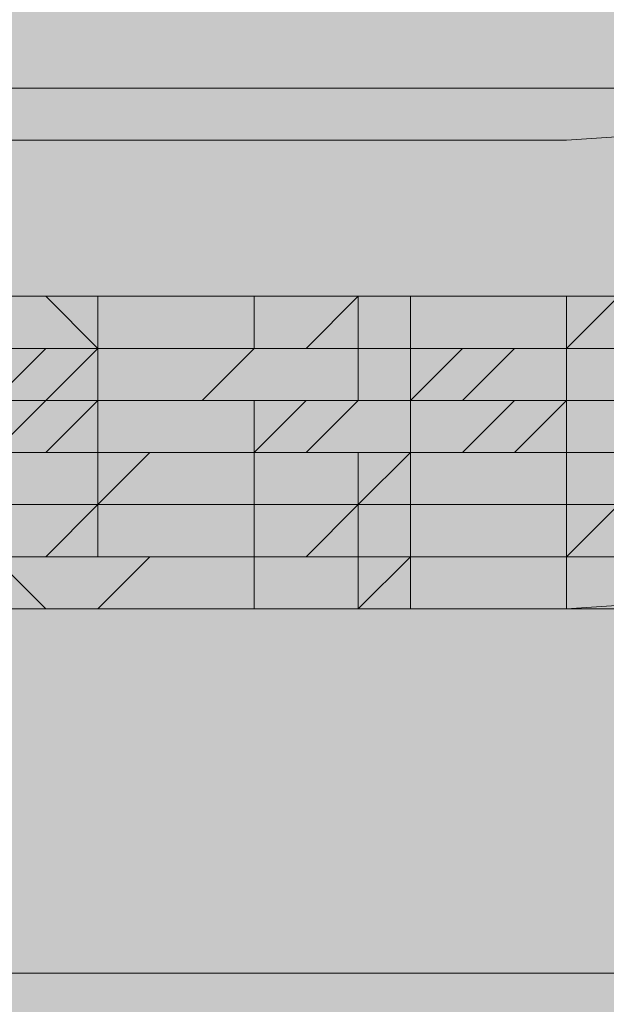
# Model space of a CAD drawing. Units: millimetres. Extents: x -6413 to 46483, y 11952 to 41652.
# Drawn here: x 41340 to 41352, y 35883 to 35903 of the extents above; entities that cross this region are included whole.
import ezdxf

# ---------------------------------------------------------------- set-up
doc = ezdxf.new("R2010")
doc.units = ezdxf.units.MM
doc.layers.add('PDF _700-F-Medical-Equipment-General', color=7, linetype='Continuous', true_color=0x894500)

msp = doc.modelspace()

# ---------------------------------------------------------------- linework, layer by layer
at = {"layer": 'PDF _700-F-Medical-Equipment-General', "lineweight": 13}
for points in [[(41333.171, 35902.092), (41341.638, 35902.092), (41351.163, 35902.092), (41360.689, 35902.092), (41361.747, 35902.092), (41362.806, 35902.092), (41363.864, 35902.092), (41364.922, 35902.092), (41365.981, 35902.092), (41367.039, 35902.092), (41368.097, 35903.151), (41369.156, 35903.151), (41370.214, 35903.151), (41371.273, 35903.151), (41372.331, 35903.151), (41373.389, 35903.151), (41374.448, 35903.151), (41375.506, 35903.151), (41376.564, 35903.151), (41377.623, 35903.151), (41378.681, 35903.151), (41379.74, 35903.151), (41380.798, 35903.151)], [(41336.346, 35891.509), (41351.163, 35891.509), (41367.039, 35892.567), (41385.031, 35892.567), (41405.14, 35892.567), (41406.199, 35892.567), (41407.257, 35892.567), (41408.316, 35892.567), (41408.316, 35893.625), (41409.374, 35893.625), (41410.432, 35893.625), (41410.432, 35898.917), (41410.432, 35902.092), (41409.374, 35902.092), (41408.316, 35902.092), (41407.257, 35902.092), (41406.199, 35902.092), (41405.14, 35902.092), (41385.031, 35902.092), (41367.039, 35902.092), (41351.163, 35901.034), (41336.346, 35901.034)], [(41336.346, 35897.859), (41340.58, 35897.859), (41345.872, 35897.859), (41351.163, 35897.859), (41352.222, 35897.859), (41357.514, 35898.917), (41364.922, 35898.917), (41367.039, 35898.917), (41369.156, 35898.917), (41376.564, 35898.917), (41380.798, 35898.917)], [(41352.222, 35897.859), (41351.163, 35897.859), (41350.105, 35897.859), (41349.047, 35897.859), (41347.988, 35897.859), (41346.93, 35897.859), (41345.872, 35897.859), (41346.93, 35897.859), (41345.872, 35897.859), (41344.813, 35897.859), (41343.755, 35897.859), (41342.697, 35897.859), (41341.638, 35897.859), (41340.58, 35897.859), (41341.638, 35897.859), (41340.58, 35897.859), (41339.521, 35897.859)], [(41339.521, 35897.859), (41340.58, 35897.859), (41341.638, 35897.859), (41340.58, 35897.859), (41339.521, 35897.859)], [(41339.521, 35897.859), (41340.58, 35897.859), (41341.638, 35897.859), (41340.58, 35897.859), (41339.521, 35897.859)], [(41339.521, 35897.859), (41340.58, 35897.859), (41341.638, 35896.8), (41340.58, 35896.8), (41339.521, 35896.8)], [(41339.521, 35896.8), (41340.58, 35896.8), (41341.638, 35896.8), (41341.638, 35897.859), (41340.58, 35897.859), (41339.521, 35897.859)], [(41339.521, 35897.859), (41340.58, 35897.859), (41341.638, 35897.859), (41340.58, 35897.859), (41339.521, 35897.859)], [(41339.521, 35897.859), (41340.58, 35897.859), (41341.638, 35897.859), (41340.58, 35897.859), (41339.521, 35897.859)], [(41339.521, 35897.859), (41340.58, 35897.859), (41341.638, 35897.859)], [(41339.521, 35896.8), (41340.58, 35896.8), (41341.638, 35896.8), (41342.697, 35896.8), (41343.755, 35896.8), (41344.813, 35896.8), (41345.872, 35896.8), (41346.93, 35896.8), (41345.872, 35896.8), (41344.813, 35896.8), (41343.755, 35896.8), (41342.697, 35896.8), (41341.638, 35896.8), (41340.58, 35896.8), (41341.638, 35896.8), (41342.697, 35896.8), (41343.755, 35896.8), (41344.813, 35896.8), (41345.872, 35896.8), (41346.93, 35896.8), (41345.872, 35896.8), (41344.813, 35896.8), (41343.755, 35896.8), (41342.697, 35896.8), (41341.638, 35896.8), (41340.58, 35896.8), (41341.638, 35896.8), (41341.638, 35897.859), (41342.697, 35897.859), (41343.755, 35897.859), (41344.813, 35897.859), (41345.872, 35897.859), (41346.93, 35897.859), (41345.872, 35896.8), (41344.813, 35896.8), (41343.755, 35896.8), (41342.697, 35896.8), (41341.638, 35896.8), (41340.58, 35896.8), (41341.638, 35896.8), (41340.58, 35896.8), (41341.638, 35896.8), (41342.697, 35896.8), (41343.755, 35896.8), (41344.813, 35896.8), (41345.872, 35896.8), (41346.93, 35896.8), (41345.872, 35896.8), (41344.813, 35896.8), (41343.755, 35895.742), (41342.697, 35895.742), (41341.638, 35895.742), (41340.58, 35895.742), (41341.638, 35895.742), (41342.697, 35895.742), (41343.755, 35895.742), (41344.813, 35895.742), (41345.872, 35895.742), (41346.93, 35895.742), (41345.872, 35895.742), (41344.813, 35895.742), (41343.755, 35895.742), (41342.697, 35895.742), (41341.638, 35895.742), (41340.58, 35895.742), (41341.638, 35895.742), (41342.697, 35895.742), (41343.755, 35895.742), (41344.813, 35895.742), (41345.872, 35895.742), (41346.93, 35895.742), (41345.872, 35895.742), (41344.813, 35895.742), (41343.755, 35895.742), (41342.697, 35895.742), (41341.638, 35895.742), (41340.58, 35895.742), (41341.638, 35895.742), (41342.697, 35895.742), (41343.755, 35895.742), (41344.813, 35895.742), (41343.755, 35895.742), (41342.697, 35895.742), (41341.638, 35895.742), (41340.58, 35895.742), (41341.638, 35895.742), (41342.697, 35895.742), (41343.755, 35895.742), (41344.813, 35895.742), (41345.872, 35895.742), (41346.93, 35895.742), (41345.872, 35895.742), (41344.813, 35895.742), (41345.872, 35895.742), (41346.93, 35895.742), (41345.872, 35895.742), (41344.813, 35895.742), (41343.755, 35895.742), (41342.697, 35895.742), (41341.638, 35895.742), (41340.58, 35894.684), (41341.638, 35894.684), (41342.697, 35894.684), (41343.755, 35894.684), (41344.813, 35894.684), (41345.872, 35895.742), (41346.93, 35895.742), (41345.872, 35895.742), (41344.813, 35895.742), (41343.755, 35895.742), (41342.697, 35895.742), (41341.638, 35895.742), (41340.58, 35895.742), (41341.638, 35895.742), (41342.697, 35895.742), (41343.755, 35895.742), (41344.813, 35895.742), (41345.872, 35895.742), (41346.93, 35895.742), (41345.872, 35895.742), (41344.813, 35895.742), (41343.755, 35895.742), (41342.697, 35895.742), (41341.638, 35895.742), (41340.58, 35895.742), (41341.638, 35896.8), (41342.697, 35896.8), (41343.755, 35896.8), (41344.813, 35896.8), (41345.872, 35896.8), (41346.93, 35896.8), (41345.872, 35896.8), (41344.813, 35896.8), (41343.755, 35896.8), (41342.697, 35896.8), (41341.638, 35896.8), (41340.58, 35896.8), (41341.638, 35896.8), (41342.697, 35896.8), (41343.755, 35896.8), (41344.813, 35896.8), (41345.872, 35896.8), (41346.93, 35896.8), (41345.872, 35896.8), (41344.813, 35896.8), (41343.755, 35896.8), (41342.697, 35896.8), (41341.638, 35896.8), (41340.58, 35896.8), (41341.638, 35896.8), (41342.697, 35896.8), (41343.755, 35896.8), (41344.813, 35896.8), (41345.872, 35896.8), (41346.93, 35896.8), (41345.872, 35896.8), (41344.813, 35896.8), (41343.755, 35896.8), (41342.697, 35896.8), (41341.638, 35896.8), (41340.58, 35896.8), (41341.638, 35896.8), (41342.697, 35896.8), (41343.755, 35896.8), (41344.813, 35896.8), (41345.872, 35896.8), (41346.93, 35896.8), (41345.872, 35896.8), (41344.813, 35896.8), (41343.755, 35896.8), (41342.697, 35896.8), (41341.638, 35896.8), (41340.58, 35896.8), (41339.521, 35896.8)], [(41340.58, 35897.859), (41341.638, 35897.859), (41342.697, 35897.859), (41343.755, 35897.859), (41344.813, 35897.859), (41345.872, 35897.859), (41346.93, 35897.859)], [(41340.58, 35897.859), (41341.638, 35897.859), (41342.697, 35897.859), (41343.755, 35897.859), (41344.813, 35897.859), (41345.872, 35897.859), (41346.93, 35897.859)], [(41340.58, 35897.859), (41341.638, 35897.859), (41342.697, 35897.859), (41343.755, 35897.859), (41344.813, 35897.859), (41345.872, 35897.859), (41346.93, 35897.859)], [(41340.58, 35897.859), (41341.638, 35897.859), (41342.697, 35897.859), (41343.755, 35897.859), (41344.813, 35897.859), (41345.872, 35897.859), (41346.93, 35897.859)], [(41346.93, 35897.859), (41345.872, 35897.859), (41344.813, 35897.859), (41343.755, 35897.859), (41342.697, 35897.859), (41341.638, 35897.859), (41340.58, 35897.859), (41341.638, 35897.859), (41342.697, 35897.859), (41343.755, 35897.859), (41344.813, 35897.859), (41345.872, 35897.859), (41346.93, 35897.859), (41345.872, 35897.859), (41344.813, 35897.859), (41343.755, 35897.859), (41342.697, 35897.859), (41341.638, 35897.859), (41340.58, 35897.859), (41341.638, 35897.859), (41342.697, 35897.859), (41343.755, 35897.859), (41344.813, 35897.859), (41345.872, 35897.859), (41346.93, 35897.859), (41345.872, 35897.859), (41344.813, 35897.859), (41343.755, 35897.859), (41342.697, 35897.859), (41341.638, 35897.859), (41340.58, 35897.859), (41341.638, 35897.859), (41342.697, 35897.859), (41343.755, 35897.859), (41344.813, 35897.859), (41345.872, 35897.859), (41346.93, 35897.859), (41347.988, 35897.859), (41349.047, 35897.859), (41350.105, 35897.859), (41351.163, 35897.859), (41352.222, 35897.859)], [(41341.638, 35897.859), (41341.638, 35897.859)], [(41341.638, 35897.859), (41341.638, 35897.859)], [(41341.638, 35897.859), (41341.638, 35897.859)], [(41341.638, 35897.859), (41341.638, 35897.859)], [(41341.638, 35897.859), (41341.638, 35897.859)], [(41341.638, 35897.859), (41341.638, 35897.859)], [(41341.638, 35897.859), (41341.638, 35897.859)], [(41344.813, 35896.8), (41344.813, 35897.859)], [(41344.813, 35897.859), (41344.813, 35897.859)], [(41344.813, 35897.859), (41344.813, 35897.859)], [(41344.813, 35897.859), (41344.813, 35897.859)], [(41344.813, 35897.859), (41344.813, 35897.859)], [(41344.813, 35897.859), (41344.813, 35897.859)], [(41344.813, 35897.859), (41344.813, 35897.859)], [(41344.813, 35897.859), (41344.813, 35897.859)], [(41345.872, 35897.859), (41346.93, 35897.859), (41347.988, 35897.859), (41349.047, 35897.859), (41350.105, 35897.859), (41351.163, 35897.859), (41352.222, 35897.859)], [(41352.222, 35896.8), (41351.163, 35896.8), (41350.105, 35896.8), (41349.047, 35896.8), (41347.988, 35896.8), (41346.93, 35896.8), (41345.872, 35896.8), (41346.93, 35896.8), (41347.988, 35896.8), (41349.047, 35896.8), (41350.105, 35896.8), (41351.163, 35896.8), (41352.222, 35897.859)], [(41352.222, 35897.859), (41351.163, 35897.859), (41350.105, 35897.859), (41349.047, 35897.859), (41347.988, 35897.859), (41346.93, 35897.859), (41345.872, 35897.859), (41346.93, 35897.859), (41347.988, 35897.859), (41349.047, 35897.859), (41350.105, 35897.859), (41351.163, 35897.859), (41352.222, 35897.859)], [(41352.222, 35897.859), (41351.163, 35897.859), (41350.105, 35897.859), (41349.047, 35897.859), (41347.988, 35897.859), (41346.93, 35897.859), (41345.872, 35897.859), (41346.93, 35897.859), (41347.988, 35897.859), (41349.047, 35897.859), (41350.105, 35897.859), (41351.163, 35897.859), (41352.222, 35897.859)], [(41352.222, 35897.859), (41351.163, 35897.859), (41350.105, 35897.859), (41349.047, 35897.859), (41347.988, 35897.859), (41346.93, 35897.859), (41345.872, 35897.859), (41346.93, 35897.859), (41347.988, 35897.859), (41349.047, 35897.859), (41350.105, 35897.859), (41351.163, 35897.859), (41352.222, 35897.859)], [(41352.222, 35897.859), (41351.163, 35897.859), (41350.105, 35897.859), (41349.047, 35897.859), (41347.988, 35897.859), (41346.93, 35897.859), (41345.872, 35897.859), (41346.93, 35897.859), (41347.988, 35897.859), (41349.047, 35897.859), (41350.105, 35897.859), (41351.163, 35897.859), (41352.222, 35897.859)], [(41352.222, 35897.859), (41351.163, 35897.859), (41350.105, 35897.859), (41349.047, 35897.859), (41347.988, 35897.859), (41346.93, 35897.859), (41345.872, 35897.859), (41346.93, 35897.859), (41347.988, 35897.859), (41349.047, 35897.859), (41350.105, 35897.859), (41351.163, 35897.859), (41352.222, 35897.859)], [(41352.222, 35896.8), (41351.163, 35896.8), (41350.105, 35896.8), (41349.047, 35896.8), (41347.988, 35896.8), (41346.93, 35896.8), (41345.872, 35896.8), (41346.93, 35896.8), (41346.93, 35897.859), (41347.988, 35897.859), (41349.047, 35897.859), (41350.105, 35897.859), (41351.163, 35897.859), (41352.222, 35897.859)], [(41347.988, 35891.509), (41347.988, 35892.567), (41347.988, 35893.625), (41347.988, 35894.684), (41347.988, 35895.742), (41347.988, 35896.8), (41347.988, 35897.859)], [(41347.988, 35897.859), (41347.988, 35897.859)], [(41347.988, 35897.859), (41347.988, 35897.859)], [(41347.988, 35897.859), (41347.988, 35897.859)], [(41347.988, 35897.859), (41347.988, 35897.859)], [(41347.988, 35897.859), (41347.988, 35897.859)], [(41347.988, 35897.859), (41347.988, 35897.859)], [(41347.988, 35897.859), (41347.988, 35897.859)], [(41351.163, 35891.509), (41351.163, 35892.567), (41351.163, 35893.625), (41351.163, 35894.684), (41351.163, 35895.742), (41351.163, 35896.8), (41351.163, 35897.859)], [(41351.163, 35897.859), (41351.163, 35897.859)], [(41351.163, 35897.859), (41351.163, 35897.859)], [(41351.163, 35897.859), (41351.163, 35897.859)], [(41351.163, 35897.859), (41351.163, 35897.859)], [(41351.163, 35897.859), (41351.163, 35897.859)], [(41351.163, 35897.859), (41351.163, 35897.859)], [(41351.163, 35897.859), (41351.163, 35897.859)], [(41339.521, 35896.8), (41340.58, 35896.8), (41341.638, 35896.8), (41340.58, 35896.8), (41339.521, 35896.8)], [(41339.521, 35896.8), (41340.58, 35896.8), (41341.638, 35896.8), (41340.58, 35896.8), (41339.521, 35896.8)], [(41339.521, 35896.8), (41340.58, 35896.8), (41341.638, 35896.8), (41340.58, 35896.8), (41339.521, 35896.8)], [(41339.521, 35896.8), (41340.58, 35896.8), (41341.638, 35896.8), (41340.58, 35896.8), (41339.521, 35895.742)], [(41339.521, 35896.8), (41340.58, 35896.8), (41341.638, 35896.8), (41340.58, 35896.8), (41339.521, 35896.8)], [(41339.521, 35895.742), (41340.58, 35895.742), (41341.638, 35895.742), (41341.638, 35896.8), (41340.58, 35896.8), (41339.521, 35896.8)], [(41341.638, 35896.8), (41341.638, 35896.8)], [(41341.638, 35896.8), (41341.638, 35896.8)], [(41341.638, 35896.8), (41341.638, 35896.8)], [(41341.638, 35896.8), (41341.638, 35896.8)], [(41341.638, 35896.8), (41341.638, 35896.8)], [(41341.638, 35896.8), (41341.638, 35896.8)], [(41344.813, 35896.8), (41344.813, 35896.8)], [(41344.813, 35896.8), (41344.813, 35896.8)], [(41344.813, 35896.8), (41344.813, 35896.8)], [(41344.813, 35896.8), (41344.813, 35896.8)], [(41344.813, 35896.8), (41344.813, 35896.8)], [(41344.813, 35896.8), (41344.813, 35896.8)], [(41344.813, 35896.8), (41344.813, 35896.8)], [(41352.222, 35896.8), (41351.163, 35896.8), (41350.105, 35896.8), (41349.047, 35895.742), (41347.988, 35895.742), (41346.93, 35895.742), (41345.872, 35895.742), (41346.93, 35895.742), (41347.988, 35895.742), (41349.047, 35895.742), (41350.105, 35895.742), (41351.163, 35895.742), (41352.222, 35895.742)], [(41352.222, 35896.8), (41351.163, 35896.8), (41350.105, 35896.8), (41349.047, 35896.8), (41347.988, 35895.742), (41346.93, 35895.742), (41346.93, 35896.8), (41345.872, 35896.8), (41346.93, 35896.8), (41347.988, 35896.8), (41349.047, 35896.8), (41350.105, 35896.8), (41351.163, 35896.8), (41352.222, 35896.8)], [(41352.222, 35896.8), (41351.163, 35896.8), (41350.105, 35896.8), (41349.047, 35896.8), (41347.988, 35896.8), (41346.93, 35896.8), (41345.872, 35896.8), (41346.93, 35896.8), (41347.988, 35896.8), (41349.047, 35896.8), (41350.105, 35896.8), (41351.163, 35896.8), (41352.222, 35896.8)], [(41352.222, 35896.8), (41351.163, 35896.8), (41350.105, 35896.8), (41349.047, 35896.8), (41347.988, 35896.8), (41346.93, 35896.8), (41345.872, 35896.8), (41346.93, 35896.8), (41347.988, 35896.8), (41349.047, 35896.8), (41350.105, 35896.8), (41351.163, 35896.8), (41352.222, 35896.8)], [(41353.28, 35896.8), (41352.222, 35896.8), (41351.163, 35896.8), (41350.105, 35896.8), (41349.047, 35896.8), (41347.988, 35896.8), (41346.93, 35896.8), (41345.872, 35896.8)], [(41353.28, 35896.8), (41352.222, 35896.8), (41351.163, 35896.8), (41350.105, 35896.8), (41349.047, 35896.8), (41347.988, 35896.8), (41346.93, 35896.8), (41345.872, 35896.8)], [(41347.988, 35896.8), (41347.988, 35896.8)], [(41347.988, 35896.8), (41347.988, 35896.8)], [(41347.988, 35896.8), (41347.988, 35896.8)], [(41347.988, 35896.8), (41347.988, 35896.8)], [(41347.988, 35896.8), (41347.988, 35896.8)], [(41347.988, 35896.8), (41347.988, 35896.8)], [(41351.163, 35896.8), (41351.163, 35896.8)], [(41351.163, 35896.8), (41351.163, 35896.8)], [(41351.163, 35896.8), (41351.163, 35896.8)], [(41351.163, 35896.8), (41351.163, 35896.8)], [(41351.163, 35896.8), (41351.163, 35896.8)], [(41351.163, 35896.8), (41351.163, 35896.8)], [(41351.163, 35896.8), (41351.163, 35896.8)], [(41334.23, 35895.742), (41335.288, 35895.742), (41336.346, 35895.742), (41337.405, 35895.742), (41338.463, 35895.742), (41339.521, 35895.742), (41340.58, 35895.742), (41341.638, 35895.742)], [(41334.23, 35895.742), (41335.288, 35895.742), (41336.346, 35895.742), (41337.405, 35895.742), (41338.463, 35895.742), (41339.521, 35895.742), (41340.58, 35895.742), (41341.638, 35895.742)], [(41339.521, 35895.742), (41340.58, 35895.742), (41341.638, 35895.742), (41340.58, 35895.742), (41339.521, 35895.742)], [(41339.521, 35895.742), (41340.58, 35895.742), (41341.638, 35895.742), (41340.58, 35895.742), (41339.521, 35895.742)], [(41339.521, 35895.742), (41340.58, 35895.742), (41341.638, 35895.742), (41340.58, 35895.742), (41339.521, 35895.742)], [(41339.521, 35894.684), (41340.58, 35895.742), (41341.638, 35895.742), (41341.638, 35894.684), (41340.58, 35894.684), (41339.521, 35894.684)], [(41341.638, 35895.742), (41341.638, 35895.742)], [(41341.638, 35895.742), (41341.638, 35895.742)], [(41341.638, 35895.742), (41341.638, 35895.742)], [(41341.638, 35895.742), (41341.638, 35895.742)], [(41341.638, 35895.742), (41341.638, 35895.742)], [(41341.638, 35895.742), (41341.638, 35895.742)], [(41344.813, 35895.742), (41344.813, 35895.742)], [(41344.813, 35895.742), (41344.813, 35895.742)], [(41344.813, 35895.742), (41344.813, 35895.742)], [(41344.813, 35891.509), (41344.813, 35892.567), (41344.813, 35893.625), (41344.813, 35894.684), (41344.813, 35895.742)], [(41344.813, 35895.742), (41344.813, 35895.742)], [(41344.813, 35895.742), (41344.813, 35895.742)], [(41344.813, 35895.742), (41344.813, 35895.742)], [(41352.222, 35895.742), (41351.163, 35895.742), (41350.105, 35895.742), (41349.047, 35895.742), (41347.988, 35895.742), (41346.93, 35895.742), (41345.872, 35895.742), (41346.93, 35895.742), (41347.988, 35895.742), (41349.047, 35895.742), (41350.105, 35895.742), (41351.163, 35895.742), (41352.222, 35895.742)], [(41352.222, 35895.742), (41351.163, 35895.742), (41350.105, 35895.742), (41349.047, 35895.742), (41347.988, 35895.742), (41346.93, 35895.742), (41345.872, 35895.742), (41346.93, 35895.742), (41347.988, 35895.742), (41349.047, 35895.742), (41350.105, 35895.742), (41351.163, 35895.742), (41352.222, 35895.742)], [(41352.222, 35894.684), (41351.163, 35894.684), (41350.105, 35894.684), (41349.047, 35894.684), (41347.988, 35894.684), (41346.93, 35894.684), (41345.872, 35894.684), (41346.93, 35894.684), (41347.988, 35894.684), (41349.047, 35894.684), (41350.105, 35894.684), (41351.163, 35895.742), (41352.222, 35895.742)], [(41352.222, 35895.742), (41351.163, 35895.742), (41350.105, 35895.742), (41349.047, 35895.742), (41347.988, 35895.742), (41346.93, 35895.742), (41345.872, 35895.742), (41346.93, 35895.742), (41347.988, 35895.742), (41349.047, 35895.742), (41350.105, 35895.742), (41351.163, 35895.742), (41352.222, 35895.742)], [(41352.222, 35895.742), (41351.163, 35895.742), (41350.105, 35895.742), (41349.047, 35895.742), (41347.988, 35895.742), (41346.93, 35895.742), (41345.872, 35894.684), (41346.93, 35894.684), (41347.988, 35894.684), (41349.047, 35894.684), (41350.105, 35895.742), (41351.163, 35895.742), (41352.222, 35895.742)], [(41347.988, 35895.742), (41347.988, 35895.742)], [(41347.988, 35895.742), (41347.988, 35895.742)], [(41347.988, 35895.742), (41347.988, 35895.742)], [(41347.988, 35895.742), (41347.988, 35895.742)], [(41347.988, 35895.742), (41347.988, 35895.742)], [(41347.988, 35895.742), (41347.988, 35895.742)], [(41351.163, 35895.742), (41351.163, 35895.742)], [(41351.163, 35895.742), (41351.163, 35895.742)], [(41351.163, 35895.742), (41351.163, 35895.742)], [(41351.163, 35895.742), (41351.163, 35895.742)], [(41351.163, 35895.742), (41351.163, 35895.742)], [(41351.163, 35895.742), (41351.163, 35895.742)], [(41339.521, 35894.684), (41340.58, 35894.684), (41341.638, 35894.684), (41340.58, 35894.684), (41339.521, 35894.684)], [(41339.521, 35892.567), (41340.58, 35892.567), (41341.638, 35892.567), (41341.638, 35893.625), (41341.638, 35894.684), (41340.58, 35894.684), (41339.521, 35894.684)], [(41339.521, 35894.684), (41340.58, 35894.684), (41341.638, 35894.684), (41340.58, 35894.684), (41339.521, 35894.684)], [(41339.521, 35894.684), (41340.58, 35894.684), (41341.638, 35894.684), (41340.58, 35894.684), (41339.521, 35894.684)], [(41352.222, 35891.509), (41351.163, 35891.509), (41350.105, 35891.509), (41349.047, 35891.509), (41347.988, 35891.509), (41346.93, 35891.509), (41345.872, 35891.509), (41344.813, 35891.509), (41343.755, 35891.509), (41342.697, 35891.509), (41341.638, 35891.509), (41340.58, 35891.509), (41341.638, 35891.509), (41342.697, 35892.567), (41343.755, 35892.567), (41344.813, 35892.567), (41345.872, 35892.567), (41346.93, 35892.567), (41345.872, 35892.567), (41344.813, 35892.567), (41345.872, 35892.567), (41346.93, 35892.567), (41345.872, 35892.567), (41344.813, 35892.567), (41343.755, 35892.567), (41342.697, 35892.567), (41341.638, 35892.567), (41340.58, 35892.567), (41341.638, 35892.567), (41342.697, 35892.567), (41343.755, 35892.567), (41344.813, 35892.567), (41343.755, 35892.567), (41342.697, 35892.567), (41341.638, 35892.567), (41340.58, 35892.567), (41341.638, 35892.567), (41341.638, 35893.625), (41342.697, 35893.625), (41343.755, 35893.625), (41344.813, 35893.625), (41343.755, 35893.625), (41342.697, 35893.625), (41341.638, 35893.625), (41340.58, 35893.625), (41341.638, 35893.625), (41342.697, 35893.625), (41343.755, 35893.625), (41344.813, 35893.625), (41345.872, 35893.625), (41346.93, 35893.625), (41345.872, 35893.625), (41344.813, 35893.625), (41345.872, 35893.625), (41346.93, 35893.625), (41345.872, 35893.625), (41344.813, 35893.625), (41343.755, 35893.625), (41342.697, 35893.625), (41341.638, 35893.625), (41340.58, 35893.625), (41341.638, 35893.625), (41342.697, 35893.625), (41343.755, 35893.625), (41344.813, 35893.625), (41345.872, 35893.625), (41346.93, 35893.625), (41345.872, 35893.625), (41344.813, 35893.625), (41343.755, 35893.625), (41342.697, 35893.625), (41341.638, 35893.625), (41340.58, 35893.625), (41341.638, 35893.625), (41342.697, 35894.684), (41343.755, 35894.684), (41344.813, 35894.684), (41345.872, 35894.684), (41346.93, 35894.684), (41346.93, 35893.625), (41345.872, 35893.625), (41344.813, 35893.625), (41343.755, 35893.625), (41342.697, 35893.625), (41341.638, 35893.625), (41340.58, 35893.625), (41341.638, 35893.625), (41342.697, 35893.625), (41343.755, 35893.625), (41344.813, 35893.625), (41345.872, 35893.625), (41346.93, 35893.625), (41345.872, 35892.567), (41344.813, 35892.567), (41343.755, 35892.567), (41342.697, 35892.567), (41341.638, 35892.567), (41340.58, 35892.567), (41341.638, 35892.567), (41342.697, 35892.567), (41343.755, 35892.567), (41344.813, 35892.567), (41345.872, 35892.567), (41346.93, 35892.567), (41345.872, 35892.567), (41344.813, 35892.567), (41343.755, 35892.567), (41342.697, 35892.567), (41341.638, 35892.567), (41340.58, 35892.567), (41341.638, 35892.567), (41342.697, 35892.567), (41343.755, 35892.567), (41344.813, 35892.567), (41345.872, 35892.567), (41346.93, 35892.567), (41346.93, 35891.509), (41345.872, 35891.509), (41344.813, 35891.509), (41343.755, 35891.509), (41342.697, 35891.509), (41341.638, 35891.509), (41340.58, 35891.509), (41341.638, 35891.509), (41342.697, 35891.509), (41343.755, 35891.509), (41344.813, 35891.509), (41345.872, 35891.509), (41346.93, 35891.509), (41345.872, 35891.509), (41344.813, 35891.509), (41343.755, 35891.509), (41342.697, 35891.509), (41341.638, 35891.509), (41340.58, 35891.509), (41341.638, 35891.509), (41342.697, 35891.509), (41343.755, 35891.509), (41344.813, 35891.509), (41345.872, 35891.509), (41346.93, 35891.509), (41345.872, 35891.509), (41344.813, 35891.509), (41343.755, 35891.509), (41342.697, 35891.509), (41341.638, 35891.509), (41340.58, 35891.509)], [(41344.813, 35894.684), (41343.755, 35894.684), (41342.697, 35894.684), (41341.638, 35894.684), (41340.58, 35894.684)], [(41344.813, 35894.684), (41343.755, 35894.684), (41342.697, 35894.684), (41341.638, 35894.684), (41340.58, 35894.684)], [(41344.813, 35894.684), (41343.755, 35894.684), (41342.697, 35894.684), (41341.638, 35894.684), (41340.58, 35894.684)], [(41344.813, 35894.684), (41343.755, 35894.684), (41342.697, 35894.684), (41341.638, 35894.684), (41340.58, 35894.684)], [(41341.638, 35894.684), (41341.638, 35894.684)], [(41341.638, 35894.684), (41341.638, 35894.684)], [(41341.638, 35894.684), (41341.638, 35894.684)], [(41341.638, 35894.684), (41341.638, 35894.684)], [(41341.638, 35894.684), (41341.638, 35894.684)], [(41344.813, 35894.684), (41344.813, 35894.684)], [(41344.813, 35894.684), (41344.813, 35894.684)], [(41344.813, 35894.684), (41344.813, 35894.684)], [(41344.813, 35894.684), (41344.813, 35894.684)], [(41344.813, 35894.684), (41344.813, 35894.684)], [(41344.813, 35894.684), (41344.813, 35894.684)], [(41346.93, 35894.684), (41345.872, 35894.684), (41344.813, 35894.684)], [(41346.93, 35894.684), (41345.872, 35894.684), (41344.813, 35894.684)], [(41346.93, 35894.684), (41345.872, 35894.684), (41344.813, 35894.684)], [(41346.93, 35894.684), (41345.872, 35894.684), (41344.813, 35894.684)], [(41352.222, 35894.684), (41351.163, 35894.684), (41350.105, 35894.684), (41349.047, 35894.684), (41347.988, 35894.684), (41346.93, 35894.684), (41345.872, 35894.684), (41346.93, 35894.684), (41347.988, 35894.684), (41349.047, 35894.684), (41350.105, 35894.684), (41351.163, 35894.684), (41352.222, 35894.684)], [(41352.222, 35894.684), (41351.163, 35894.684), (41350.105, 35894.684), (41349.047, 35894.684), (41347.988, 35894.684), (41346.93, 35894.684), (41345.872, 35894.684), (41346.93, 35894.684), (41347.988, 35894.684), (41349.047, 35894.684), (41350.105, 35894.684), (41351.163, 35894.684), (41352.222, 35894.684)], [(41352.222, 35894.684), (41351.163, 35894.684), (41350.105, 35894.684), (41349.047, 35894.684), (41347.988, 35894.684), (41346.93, 35893.625), (41345.872, 35893.625), (41346.93, 35893.625), (41347.988, 35893.625), (41349.047, 35893.625), (41350.105, 35893.625), (41351.163, 35893.625), (41352.222, 35893.625)], [(41347.988, 35894.684), (41347.988, 35894.684)], [(41347.988, 35894.684), (41347.988, 35894.684)], [(41347.988, 35894.684), (41347.988, 35894.684)], [(41347.988, 35894.684), (41347.988, 35894.684)], [(41347.988, 35894.684), (41347.988, 35894.684)], [(41347.988, 35894.684), (41347.988, 35894.684)], [(41351.163, 35894.684), (41351.163, 35894.684)], [(41351.163, 35894.684), (41351.163, 35894.684)], [(41351.163, 35894.684), (41351.163, 35894.684)], [(41351.163, 35894.684), (41351.163, 35894.684)], [(41351.163, 35894.684), (41351.163, 35894.684)], [(41339.521, 35893.625), (41340.58, 35893.625), (41341.638, 35893.625), (41340.58, 35893.625), (41339.521, 35893.625), (41340.58, 35893.625), (41341.638, 35893.625), (41340.58, 35893.625), (41339.521, 35893.625)], [(41339.521, 35892.567), (41340.58, 35892.567), (41341.638, 35893.625), (41340.58, 35893.625), (41339.521, 35893.625)], [(41341.638, 35893.625), (41341.638, 35893.625)], [(41341.638, 35893.625), (41341.638, 35893.625)], [(41341.638, 35893.625), (41341.638, 35893.625)], [(41341.638, 35893.625), (41341.638, 35893.625)], [(41341.638, 35893.625), (41341.638, 35893.625)], [(41341.638, 35893.625), (41341.638, 35893.625)], [(41344.813, 35893.625), (41344.813, 35893.625)], [(41344.813, 35893.625), (41344.813, 35893.625)], [(41344.813, 35893.625), (41344.813, 35893.625)], [(41344.813, 35893.625), (41344.813, 35893.625)], [(41344.813, 35893.625), (41344.813, 35893.625)], [(41352.222, 35892.567), (41351.163, 35892.567), (41350.105, 35892.567), (41349.047, 35892.567), (41347.988, 35892.567), (41346.93, 35892.567), (41345.872, 35892.567), (41346.93, 35892.567), (41347.988, 35892.567), (41349.047, 35892.567), (41350.105, 35892.567), (41351.163, 35892.567), (41352.222, 35893.625)], [(41352.222, 35893.625), (41351.163, 35893.625), (41350.105, 35893.625), (41349.047, 35893.625), (41347.988, 35893.625), (41346.93, 35893.625), (41345.872, 35893.625), (41346.93, 35893.625), (41347.988, 35893.625), (41349.047, 35893.625), (41350.105, 35893.625), (41351.163, 35893.625), (41352.222, 35893.625)], [(41352.222, 35893.625), (41351.163, 35893.625), (41350.105, 35893.625), (41349.047, 35893.625), (41347.988, 35893.625), (41346.93, 35893.625), (41345.872, 35893.625), (41346.93, 35893.625), (41347.988, 35893.625), (41349.047, 35893.625), (41350.105, 35893.625), (41351.163, 35893.625), (41352.222, 35893.625)], [(41352.222, 35893.625), (41351.163, 35893.625), (41350.105, 35893.625), (41349.047, 35893.625), (41347.988, 35893.625), (41346.93, 35893.625), (41346.93, 35892.567), (41345.872, 35892.567), (41346.93, 35892.567), (41347.988, 35892.567), (41349.047, 35892.567), (41350.105, 35892.567), (41351.163, 35892.567), (41352.222, 35892.567)], [(41347.988, 35893.625), (41347.988, 35893.625)], [(41347.988, 35893.625), (41347.988, 35893.625)], [(41347.988, 35893.625), (41347.988, 35893.625)], [(41347.988, 35893.625), (41347.988, 35893.625)], [(41347.988, 35893.625), (41347.988, 35893.625)], [(41351.163, 35893.625), (41351.163, 35893.625)], [(41351.163, 35893.625), (41351.163, 35893.625)], [(41351.163, 35893.625), (41351.163, 35893.625)], [(41351.163, 35893.625), (41351.163, 35893.625)], [(41351.163, 35893.625), (41351.163, 35893.625)], [(41339.521, 35892.567), (41340.58, 35892.567), (41341.638, 35892.567), (41340.58, 35892.567), (41341.638, 35892.567), (41342.697, 35892.567), (41343.755, 35892.567), (41344.813, 35892.567), (41345.872, 35892.567), (41346.93, 35892.567), (41345.872, 35892.567), (41344.813, 35892.567), (41343.755, 35892.567), (41342.697, 35892.567), (41341.638, 35892.567), (41340.58, 35892.567), (41339.521, 35892.567)], [(41339.521, 35892.567), (41340.58, 35892.567), (41341.638, 35892.567), (41340.58, 35892.567), (41339.521, 35892.567)], [(41341.638, 35892.567), (41340.58, 35892.567), (41339.521, 35892.567)], [(41339.521, 35891.509), (41340.58, 35891.509), (41341.638, 35891.509), (41340.58, 35891.509), (41339.521, 35892.567)], [(41339.521, 35892.567), (41340.58, 35892.567), (41341.638, 35892.567), (41340.58, 35892.567), (41339.521, 35892.567)], [(41341.638, 35892.567), (41341.638, 35892.567)], [(41341.638, 35892.567), (41341.638, 35892.567)], [(41341.638, 35892.567), (41341.638, 35892.567)], [(41341.638, 35892.567), (41341.638, 35892.567)], [(41341.638, 35892.567), (41341.638, 35892.567)], [(41344.813, 35892.567), (41344.813, 35892.567)], [(41344.813, 35892.567), (41344.813, 35892.567)], [(41344.813, 35892.567), (41344.813, 35892.567)], [(41344.813, 35892.567), (41344.813, 35892.567)], [(41344.813, 35892.567), (41344.813, 35892.567)], [(41352.222, 35892.567), (41351.163, 35892.567), (41350.105, 35892.567), (41349.047, 35892.567), (41347.988, 35892.567), (41346.93, 35892.567), (41345.872, 35892.567), (41346.93, 35892.567), (41347.988, 35892.567), (41349.047, 35892.567), (41350.105, 35892.567), (41351.163, 35892.567), (41352.222, 35892.567)], [(41352.222, 35892.567), (41351.163, 35892.567), (41350.105, 35892.567), (41349.047, 35892.567), (41347.988, 35892.567), (41346.93, 35892.567), (41345.872, 35892.567), (41346.93, 35892.567), (41347.988, 35892.567), (41349.047, 35892.567), (41350.105, 35892.567), (41351.163, 35892.567), (41350.105, 35892.567), (41349.047, 35892.567), (41347.988, 35892.567), (41346.93, 35892.567), (41345.872, 35892.567), (41346.93, 35892.567), (41347.988, 35892.567), (41349.047, 35892.567), (41350.105, 35892.567), (41351.163, 35892.567), (41352.222, 35892.567)], [(41352.222, 35892.567), (41351.163, 35892.567), (41350.105, 35892.567), (41349.047, 35892.567), (41347.988, 35892.567), (41346.93, 35891.509), (41345.872, 35891.509)], [(41347.988, 35892.567), (41347.988, 35892.567)], [(41347.988, 35892.567), (41347.988, 35892.567)], [(41347.988, 35892.567), (41347.988, 35892.567)], [(41347.988, 35892.567), (41347.988, 35892.567)], [(41347.988, 35892.567), (41347.988, 35892.567)], [(41352.222, 35892.567), (41351.163, 35892.567), (41352.222, 35892.567)], [(41351.163, 35892.567), (41351.163, 35892.567)], [(41351.163, 35892.567), (41351.163, 35892.567)], [(41351.163, 35892.567), (41351.163, 35892.567)], [(41351.163, 35892.567), (41351.163, 35892.567)], [(41351.163, 35892.567), (41351.163, 35892.567)], [(41339.521, 35891.509), (41340.58, 35891.509), (41341.638, 35891.509), (41340.58, 35891.509), (41339.521, 35891.509)], [(41339.521, 35891.509), (41340.58, 35891.509), (41341.638, 35891.509), (41340.58, 35891.509), (41339.521, 35891.509)], [(41339.521, 35891.509), (41340.58, 35891.509), (41341.638, 35891.509), (41340.58, 35891.509), (41339.521, 35891.509)], [(41341.638, 35891.509), (41341.638, 35891.509)], [(41341.638, 35891.509), (41341.638, 35891.509)], [(41341.638, 35891.509), (41341.638, 35891.509)], [(41341.638, 35891.509), (41341.638, 35891.509)], [(41344.813, 35891.509), (41344.813, 35891.509)], [(41344.813, 35891.509), (41344.813, 35891.509)], [(41344.813, 35891.509), (41344.813, 35891.509)], [(41352.222, 35891.509), (41351.163, 35891.509), (41350.105, 35891.509), (41349.047, 35891.509), (41347.988, 35891.509), (41346.93, 35891.509), (41345.872, 35891.509), (41346.93, 35891.509), (41347.988, 35891.509), (41349.047, 35891.509), (41350.105, 35891.509), (41351.163, 35891.509), (41352.222, 35891.509)], [(41352.222, 35891.509), (41353.28, 35891.509), (41352.222, 35891.509), (41351.163, 35891.509), (41350.105, 35891.509), (41349.047, 35891.509), (41347.988, 35891.509), (41346.93, 35891.509), (41345.872, 35891.509), (41346.93, 35891.509)], [(41347.988, 35891.509), (41347.988, 35891.509)], [(41347.988, 35891.509), (41347.988, 35891.509)], [(41351.163, 35891.509), (41351.163, 35891.509)], [(41351.163, 35891.509), (41351.163, 35891.509)], [(41336.346, 35884.1), (41346.93, 35884.1), (41356.455, 35884.1), (41368.097, 35884.1), (41378.681, 35885.158), (41390.323, 35885.158), (41403.024, 35885.158), (41415.724, 35885.158), (41429.483, 35885.158), (41444.3, 35886.217)]]:
    msp.add_lwpolyline(points, dxfattribs=at)
at = {"layer": 'PDF _700-F-Medical-Equipment-General', "color": 41, "lineweight": 0, "true_color": 0xffdeb4}
for points in [[(41960.785, 35897.859), (41217.809, 35897.859), (41960.785, 35897.859)], [(41960.785, 35896.8), (41212.517, 35896.8), (41960.785, 35896.8)], [(41960.785, 35896.8), (41214.634, 35896.8), (41960.785, 35896.8)]]:
    msp.add_lwpolyline(points, dxfattribs=at)
msp.add_lwpolyline([(41959.727, 35897.859), (41220.984, 35897.859), (41959.727, 35897.859)], close=True, dxfattribs=at)
at = {"layer": 'PDF _700-F-Medical-Equipment-General', "lineweight": 13}
for points in [[(41346.93, 35897.859), (41345.872, 35897.859), (41344.813, 35897.859), (41343.755, 35897.859), (41342.697, 35897.859), (41341.638, 35897.859), (41340.58, 35897.859), (41341.638, 35897.859), (41342.697, 35897.859), (41343.755, 35897.859), (41344.813, 35897.859), (41345.872, 35897.859)], [(41347.988, 35896.8), (41349.047, 35896.8), (41350.105, 35896.8), (41351.163, 35896.8), (41352.222, 35896.8), (41353.28, 35896.8), (41352.222, 35896.8), (41351.163, 35896.8), (41350.105, 35896.8), (41349.047, 35896.8), (41347.988, 35896.8), (41346.93, 35896.8), (41345.872, 35896.8), (41346.93, 35896.8)], [(41345.872, 35896.8), (41346.93, 35896.8), (41347.988, 35896.8), (41349.047, 35896.8), (41350.105, 35896.8), (41351.163, 35896.8), (41352.222, 35896.8), (41353.28, 35896.8), (41352.222, 35896.8), (41351.163, 35896.8), (41350.105, 35896.8), (41349.047, 35896.8), (41347.988, 35896.8), (41346.93, 35896.8)], [(41336.346, 35895.742), (41335.288, 35895.742), (41334.23, 35895.742), (41335.288, 35895.742), (41336.346, 35895.742), (41337.405, 35895.742), (41338.463, 35895.742), (41339.521, 35895.742), (41340.58, 35895.742), (41341.638, 35895.742), (41340.58, 35895.742), (41339.521, 35895.742), (41338.463, 35895.742), (41337.405, 35895.742)], [(41341.638, 35895.742), (41340.58, 35895.742), (41339.521, 35895.742), (41338.463, 35895.742), (41337.405, 35895.742), (41336.346, 35895.742), (41335.288, 35895.742), (41334.23, 35895.742), (41335.288, 35895.742), (41336.346, 35895.742), (41337.405, 35895.742), (41338.463, 35895.742), (41339.521, 35895.742), (41340.58, 35895.742)], [(41341.638, 35895.742), (41340.58, 35895.742), (41341.638, 35895.742), (41342.697, 35895.742), (41343.755, 35895.742), (41344.813, 35895.742), (41345.872, 35895.742), (41346.93, 35895.742), (41345.872, 35895.742), (41344.813, 35895.742), (41343.755, 35895.742), (41342.697, 35895.742)], [(41347.988, 35895.742), (41346.93, 35895.742), (41345.872, 35895.742), (41346.93, 35895.742), (41347.988, 35895.742), (41349.047, 35895.742), (41350.105, 35895.742), (41351.163, 35895.742), (41352.222, 35895.742), (41353.28, 35895.742), (41352.222, 35895.742), (41351.163, 35895.742), (41350.105, 35895.742), (41349.047, 35895.742)], [(41347.988, 35895.742), (41346.93, 35895.742), (41345.872, 35895.742), (41346.93, 35895.742), (41347.988, 35895.742), (41349.047, 35895.742), (41350.105, 35895.742), (41351.163, 35895.742), (41352.222, 35895.742), (41353.28, 35895.742), (41352.222, 35895.742), (41351.163, 35895.742), (41350.105, 35895.742), (41349.047, 35895.742)], [(41336.346, 35894.684), (41335.288, 35894.684), (41334.23, 35894.684), (41335.288, 35894.684), (41336.346, 35894.684), (41337.405, 35894.684), (41338.463, 35894.684), (41339.521, 35894.684), (41340.58, 35894.684), (41341.638, 35894.684), (41340.58, 35894.684), (41339.521, 35894.684), (41338.463, 35894.684), (41337.405, 35894.684)], [(41336.346, 35894.684), (41335.288, 35894.684), (41334.23, 35894.684), (41335.288, 35894.684), (41336.346, 35894.684), (41337.405, 35894.684), (41338.463, 35894.684), (41339.521, 35894.684), (41340.58, 35894.684), (41341.638, 35894.684), (41340.58, 35894.684), (41339.521, 35894.684), (41338.463, 35894.684), (41337.405, 35894.684)], [(41341.638, 35894.684), (41340.58, 35894.684), (41341.638, 35894.684), (41342.697, 35894.684), (41343.755, 35894.684), (41344.813, 35894.684), (41345.872, 35894.684), (41346.93, 35894.684), (41345.872, 35894.684), (41344.813, 35894.684), (41343.755, 35894.684), (41342.697, 35894.684)], [(41341.638, 35894.684), (41340.58, 35894.684), (41341.638, 35894.684), (41342.697, 35894.684), (41343.755, 35894.684), (41344.813, 35894.684), (41345.872, 35894.684), (41346.93, 35894.684), (41345.872, 35894.684), (41344.813, 35894.684), (41343.755, 35894.684), (41342.697, 35894.684)], [(41341.638, 35893.625), (41341.638, 35894.684), (41340.58, 35894.684), (41341.638, 35894.684), (41342.697, 35894.684), (41343.755, 35894.684), (41344.813, 35894.684), (41345.872, 35894.684), (41346.93, 35894.684), (41345.872, 35894.684), (41344.813, 35894.684), (41343.755, 35894.684), (41342.697, 35894.684)], [(41344.813, 35894.684), (41345.872, 35894.684), (41346.93, 35894.684), (41345.872, 35894.684), (41344.813, 35894.684), (41343.755, 35894.684), (41342.697, 35894.684), (41341.638, 35894.684), (41340.58, 35894.684), (41341.638, 35894.684), (41342.697, 35894.684), (41343.755, 35894.684)], [(41347.988, 35894.684), (41346.93, 35894.684), (41345.872, 35894.684), (41346.93, 35894.684), (41347.988, 35894.684), (41349.047, 35894.684), (41350.105, 35894.684), (41351.163, 35894.684), (41352.222, 35894.684), (41353.28, 35894.684), (41352.222, 35894.684), (41351.163, 35894.684), (41350.105, 35894.684), (41349.047, 35894.684)], [(41347.988, 35894.684), (41346.93, 35894.684), (41345.872, 35894.684), (41346.93, 35894.684), (41347.988, 35894.684), (41349.047, 35894.684), (41350.105, 35894.684), (41351.163, 35894.684), (41352.222, 35894.684), (41353.28, 35894.684), (41352.222, 35894.684), (41351.163, 35894.684), (41350.105, 35894.684), (41349.047, 35894.684)], [(41347.988, 35894.684), (41346.93, 35894.684), (41345.872, 35894.684), (41346.93, 35894.684), (41347.988, 35894.684), (41349.047, 35894.684), (41350.105, 35894.684), (41351.163, 35894.684), (41352.222, 35894.684), (41353.28, 35894.684), (41352.222, 35894.684), (41351.163, 35894.684), (41350.105, 35894.684), (41349.047, 35894.684)], [(41336.346, 35893.625), (41335.288, 35893.625), (41334.23, 35893.625), (41335.288, 35893.625), (41336.346, 35893.625), (41337.405, 35893.625), (41338.463, 35893.625), (41339.521, 35893.625), (41340.58, 35893.625), (41341.638, 35893.625), (41340.58, 35893.625), (41339.521, 35893.625), (41338.463, 35893.625), (41337.405, 35893.625)], [(41336.346, 35893.625), (41335.288, 35893.625), (41334.23, 35893.625), (41335.288, 35893.625), (41336.346, 35893.625), (41337.405, 35893.625), (41338.463, 35893.625), (41339.521, 35893.625), (41340.58, 35893.625), (41341.638, 35893.625), (41340.58, 35893.625), (41339.521, 35893.625), (41338.463, 35893.625), (41337.405, 35893.625)], [(41336.346, 35892.567), (41335.288, 35892.567), (41335.288, 35893.625), (41334.23, 35893.625), (41335.288, 35893.625), (41336.346, 35893.625), (41337.405, 35893.625), (41338.463, 35893.625), (41339.521, 35893.625), (41340.58, 35893.625), (41341.638, 35893.625), (41340.58, 35893.625), (41339.521, 35893.625), (41338.463, 35893.625), (41337.405, 35893.625)], [(41339.521, 35893.625), (41340.58, 35893.625), (41341.638, 35893.625), (41340.58, 35893.625), (41339.521, 35893.625), (41338.463, 35893.625), (41337.405, 35893.625), (41336.346, 35893.625), (41335.288, 35893.625), (41334.23, 35893.625), (41335.288, 35893.625), (41336.346, 35893.625), (41337.405, 35893.625), (41338.463, 35893.625)], [(41341.638, 35893.625), (41340.58, 35893.625), (41341.638, 35893.625), (41342.697, 35893.625), (41343.755, 35893.625), (41344.813, 35893.625), (41345.872, 35893.625), (41346.93, 35893.625), (41345.872, 35893.625), (41344.813, 35893.625), (41343.755, 35893.625), (41342.697, 35893.625)], [(41341.638, 35893.625), (41340.58, 35893.625), (41341.638, 35893.625), (41342.697, 35893.625), (41343.755, 35893.625), (41344.813, 35893.625), (41345.872, 35893.625), (41346.93, 35893.625), (41345.872, 35893.625), (41344.813, 35893.625), (41343.755, 35893.625), (41342.697, 35893.625)], [(41347.988, 35893.625), (41346.93, 35893.625), (41345.872, 35893.625), (41346.93, 35893.625), (41347.988, 35893.625), (41349.047, 35893.625), (41350.105, 35893.625), (41351.163, 35893.625), (41352.222, 35893.625), (41353.28, 35893.625), (41352.222, 35893.625), (41351.163, 35893.625), (41350.105, 35893.625), (41349.047, 35893.625)], [(41347.988, 35893.625), (41346.93, 35893.625), (41345.872, 35893.625), (41346.93, 35893.625), (41347.988, 35893.625), (41349.047, 35893.625), (41350.105, 35893.625), (41351.163, 35893.625), (41352.222, 35893.625), (41353.28, 35893.625), (41352.222, 35893.625), (41351.163, 35893.625), (41350.105, 35893.625), (41349.047, 35893.625)], [(41345.872, 35893.625), (41346.93, 35893.625), (41347.988, 35893.625), (41349.047, 35893.625), (41350.105, 35893.625), (41351.163, 35893.625), (41352.222, 35893.625), (41353.28, 35893.625), (41352.222, 35893.625), (41351.163, 35893.625), (41350.105, 35893.625), (41349.047, 35893.625), (41347.988, 35893.625), (41346.93, 35893.625)], [(41336.346, 35892.567), (41335.288, 35892.567), (41334.23, 35892.567), (41335.288, 35892.567), (41336.346, 35892.567), (41337.405, 35892.567), (41338.463, 35892.567), (41339.521, 35892.567), (41340.58, 35892.567), (41341.638, 35892.567), (41340.58, 35892.567), (41339.521, 35892.567), (41338.463, 35892.567), (41337.405, 35892.567)], [(41344.813, 35892.567), (41345.872, 35892.567), (41346.93, 35892.567), (41345.872, 35892.567), (41344.813, 35892.567), (41343.755, 35892.567), (41342.697, 35892.567), (41341.638, 35892.567), (41340.58, 35892.567), (41341.638, 35892.567), (41342.697, 35892.567), (41343.755, 35892.567)], [(41347.988, 35892.567), (41346.93, 35892.567), (41345.872, 35892.567), (41346.93, 35892.567), (41347.988, 35892.567), (41349.047, 35892.567), (41350.105, 35892.567), (41351.163, 35892.567), (41352.222, 35892.567), (41353.28, 35892.567), (41352.222, 35892.567), (41351.163, 35892.567), (41350.105, 35892.567), (41349.047, 35892.567)]]:
    msp.add_lwpolyline(points, close=True, dxfattribs=at)
msp.add_arc((41357.882, 35342.5), 574.071, 79.735654, 117.130357, dxfattribs=at)
at = {"layer": 'PDF _700-F-Medical-Equipment-General', "color": 41, "true_color": 0xffdeb4, "transparency": 33554559}
for points in [[(41280.253, 35904.209), (41897.283, 35903.151), (41253.793, 35903.151)], [(41862.357, 35904.209), (41280.253, 35904.209), (41897.283, 35903.151)], [(41253.793, 35903.151), (41935.384, 35901.034), (41236.859, 35901.034)], [(41897.283, 35903.151), (41253.793, 35903.151), (41935.384, 35901.034)], [(41236.859, 35901.034), (41948.085, 35898.917), (41228.392, 35898.917)], [(41935.384, 35901.034), (41236.859, 35901.034), (41948.085, 35898.917)], [(41228.392, 35898.917), (41959.727, 35897.859), (41222.042, 35897.859)], [(41948.085, 35898.917), (41228.392, 35898.917), (41959.727, 35897.859)], [(41216.75, 35897.859), (41960.785, 35896.8), (41214.634, 35896.8)], [(41217.809, 35897.859), (41960.785, 35897.859), (41216.75, 35897.859)], [(41960.785, 35897.859), (41216.75, 35897.859), (41960.785, 35896.8)], [(41960.785, 35897.859), (41219.926, 35897.859), (41217.809, 35897.859)], [(41220.984, 35897.859), (41960.785, 35897.859), (41219.926, 35897.859)], [(41219.926, 35897.859), (41960.785, 35897.859), (41960.785, 35897.859)], [(41959.727, 35897.859), (41222.042, 35897.859), (41220.984, 35897.859)], [(41959.727, 35897.859), (41959.727, 35897.859), (41220.984, 35897.859)], [(41959.727, 35897.859), (41220.984, 35897.859), (41960.785, 35897.859)], [(41222.042, 35897.859), (41959.727, 35897.859), (41959.727, 35897.859)], [(41210.4, 35896.8), (41960.785, 35894.684), (41204.05, 35894.684)], [(41212.517, 35896.8), (41960.785, 35896.8), (41210.4, 35896.8)], [(41960.785, 35896.8), (41210.4, 35896.8), (41960.785, 35894.684)], [(41214.634, 35896.8), (41960.785, 35896.8), (41212.517, 35896.8)], [(41204.05, 35894.684), (41961.843, 35889.392), (41179.707, 35889.392)], [(41960.785, 35894.684), (41204.05, 35894.684), (41961.843, 35889.392)], [(41179.707, 35889.392), (41961.843, 35877.75), (41144.781, 35877.75)], [(41961.843, 35889.392), (41179.707, 35889.392), (41961.843, 35877.75)]]:
    msp.add_solid(points, dxfattribs=at)

doc.saveas('drawing.dxf')
